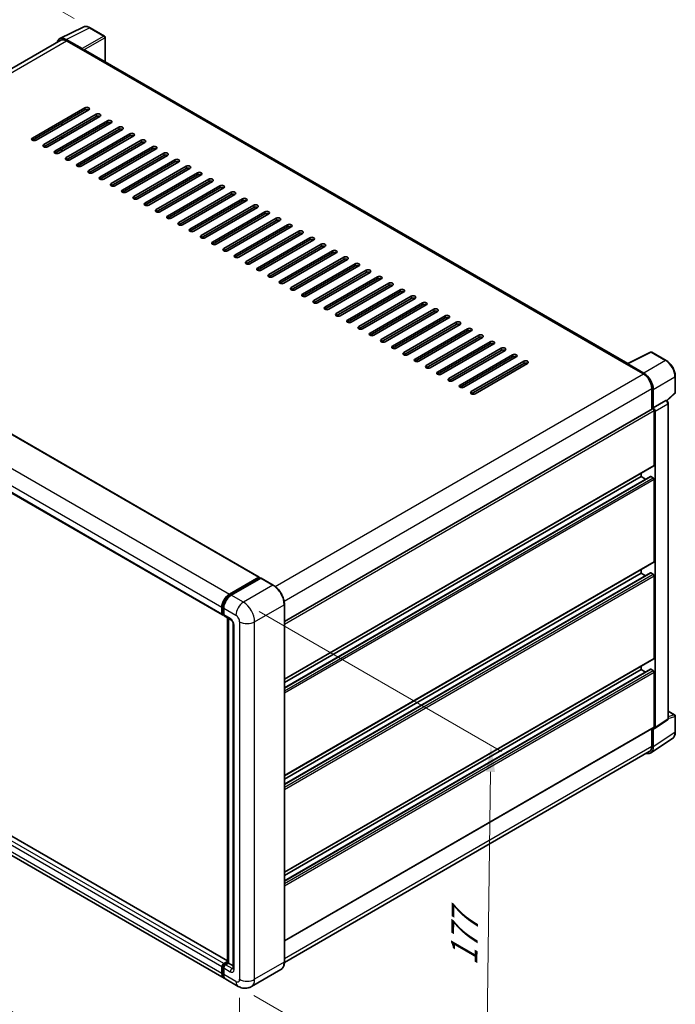
# Model space of a CAD drawing. Units: millimetres. Extents: x 0 to 9454, y 0 to 1124.
# Drawn here: x 551 to 737, y 174 to 452 of the extents above; entities that cross this region are included whole.
import ezdxf

# ---------------------------------------------------------------- set-up
doc = ezdxf.new("R2010")
doc.units = ezdxf.units.MM
doc.header["$LTSCALE"] = 3
doc.layers.get('Defpoints').update_dxf_attribs({"lineweight": 25})
for name, color, linetype, lineweight in [('Dimension (ISO)', 7, 'Continuous', 18), ('Visible (ISO)', 7, 'Continuous', 35), ('Visible Narrow (ISO)', 7, 'Continuous', 25)]:
    doc.layers.add(name, color=color, linetype=linetype, lineweight=lineweight)
doc.styles.add('Note Text (TK)', font='txt')
doc.dimstyles.new('Default - Method 1b (TK)', dxfattribs={"dimscale": 3, "dimtxt": 2.5, "dimasz": 2.5, "dimexe": 1, "dimexo": 1.5, "dimgap": 1, "dimtad": 1, "dimtoh": 1, "dimrnd": 1e-08, "dimdsep": 46, "dimtxsty": 'Note Text (TK)', "dimcen": 0.09, "dimdle": 5, "dimclrd": 100, "dimclre": 100, "dimclrt": 7, "dimadec": 1, "dimazin": 1, "dimtfac": 1, "dimtmove": 0, "dimatfit": 3, "dimfxl": 1, "dimtolj": 1, "dimlwd": -1, "dimlwe": -1, "dimarcsym": 0})

# ---------------------------------------------------------------- blocks, each defined once
blk = doc.blocks.new('*D20')
at = {"layer": 'Defpoints', "color": 0}
for p in [(571.1, 450.1), (408.68, 401.63), (448.98, 378.36)]:
    blk.add_point(p, dxfattribs=at)
at = {"layer": 'Dimension (ISO)', "color": 100}
for p, q in [((566.62, 452.69), (527.59, 475.22)), ((524.11, 469.69), (415.14, 405.44)), ((444.5, 380.95), (405.69, 403.35))]:
    blk.add_line(p, q, dxfattribs=at)
for points in [[(523.48, 470.77), (524.75, 468.61), (530.57, 473.5)], [(414.5, 406.52), (415.77, 404.36), (408.68, 401.63)]]:
    blk.add_solid(points, dxfattribs=at)
at = {"layer": 'Dimension (ISO)', "color": 7, "insert": (459.58, 439.48), "char_height": 7.5, "attachment_point": 4, "rotation": 30.5227, "style": 'Note Text (TK)'}
blk.add_mtext('\\A1;{\\Q-29.477;\\W0.821;\\H0.816x; \\fＭＳ Ｐゴシック|b0|i0;\\H7.5000;230}', dxfattribs=at)
blk = doc.blocks.new('*D21')
at = {"layer": 'Defpoints', "color": 0}
for p in [(447.04, 277.93), (613.38, 181.18), (613.38, 134.64)]:
    blk.add_point(p, dxfattribs=at)
at = {"layer": 'Dimension (ISO)', "color": 100}
for p, q in [((447.04, 272.73), (447.04, 227.92)), ((453.52, 227.62), (606.9, 138.41)), ((613.38, 175.97), (613.38, 131.17))]:
    blk.add_line(p, q, dxfattribs=at)
for points in [[(454.15, 228.7), (452.9, 226.54), (447.04, 231.39)], [(607.53, 139.49), (606.27, 137.33), (613.38, 134.64)]]:
    blk.add_solid(points, dxfattribs=at)
at = {"layer": 'Dimension (ISO)', "color": 7, "insert": (527.01, 192.68), "char_height": 7.5, "attachment_point": 4, "rotation": 329.815, "style": 'Note Text (TK)'}
blk.add_mtext('\\A1;{\\Q-30.185;\\W0.815;\\H0.816x; \\fＭＳ Ｐゴシック|b0|i0;\\H7.5000;320}', dxfattribs=at)
blk = doc.blocks.new('*D22')
at = {"layer": 'Defpoints', "color": 0}
for p in [(614.44, 287.73), (684.45, 247.31), (612.94, 179.19)]:
    blk.add_point(p, dxfattribs=at)
at = {"layer": 'Dimension (ISO)', "color": 100}
for p, q in [((618.91, 285.15), (687.42, 245.6)), ((683.05, 146.27), (684.34, 239.81)), ((617.41, 176.61), (685.92, 137.06))]:
    blk.add_line(p, q, dxfattribs=at)
for points in [[(683.09, 239.83), (685.59, 239.8), (684.45, 247.31)], [(681.8, 146.29), (684.3, 146.26), (682.95, 138.78)]]:
    blk.add_solid(points, dxfattribs=at)
at = {"layer": 'Dimension (ISO)', "color": 7, "insert": (676.82, 183.51), "char_height": 7.5, "attachment_point": 4, "rotation": 89.2082, "style": 'Note Text (TK)'}
blk.add_mtext('\\A1;{\\Q29.208;\\W0.823;\\H0.816x; \\fＭＳ Ｐゴシック|b0|i0;\\H7.5000;177}', dxfattribs=at)

msp = doc.modelspace()

# ---------------------------------------------------------------- linework, layer by layer
at = {"layer": 'Visible (ISO)'}
for p, q in [((562.5188, 447.0165), (569.1185, 450.3126)), ((575.1648, 447.7557), (571.1004, 450.1023)), ((562.7731, 446.5783), (459.4481, 386.9236)), ((568.8359, 444.1912), (564.3264, 446.7948)), ((564.4606, 446.4111), (569.2335, 443.6554)), ((575.3523, 440.5032), (575.3523, 447.4309)), ((569.1009, 443.732), (569.1009, 443.7322)), ((723.1262, 355.1859), (569.796, 443.7112)), ((554.782, 418.9309), (569.6313, 427.5041)), ((569.6313, 426.8918), (554.782, 418.3185)), ((570.6919, 426.8918), (555.8427, 418.3185)), ((557.964, 417.0938), (572.8133, 425.667)), ((572.8133, 425.0546), (557.964, 416.4814)), ((573.8739, 425.0546), (559.0247, 416.4814)), ((561.146, 415.2567), (575.9952, 423.8299)), ((575.9952, 423.2175), (561.146, 414.6443)), ((577.0559, 423.2175), (562.2067, 414.6443)), ((563.1347, 422.5286), (563.1347, 423.141)), ((564.328, 413.4196), (579.1772, 421.9928)), ((579.1772, 421.3804), (564.328, 412.8072)), ((580.2379, 421.3804), (565.3886, 412.8072)), ((563.1347, 418.8544), (563.1347, 419.4667)), ((567.51, 411.5824), (582.3592, 420.1557)), ((582.3592, 419.5433), (567.51, 410.9701)), ((583.4199, 419.5433), (568.5706, 410.9701)), ((570.6919, 409.7453), (585.5412, 418.3185)), ((585.5412, 417.7062), (570.6919, 409.133)), ((586.6018, 417.7062), (571.7526, 409.133)), ((563.1347, 415.1801), (563.1347, 415.7925)), ((573.8739, 407.9082), (588.7232, 416.4814)), ((588.7232, 415.869), (573.8739, 407.2958)), ((589.7838, 415.869), (574.9346, 407.2958)), ((577.0559, 406.0711), (591.9051, 414.6443)), ((591.9051, 414.0319), (577.0559, 405.4587)), ((592.9658, 414.0319), (578.1166, 405.4587)), ((580.2379, 404.234), (595.0871, 412.8072)), ((595.0871, 412.1948), (580.2379, 403.6216)), ((596.1478, 412.1948), (581.2985, 403.6216)), ((583.4199, 402.3969), (598.2691, 410.9701)), ((598.2691, 410.3577), (583.4199, 401.7845)), ((599.3298, 410.3577), (584.4805, 401.7845)), ((586.6018, 400.5597), (601.4511, 409.133)), ((601.4511, 408.5206), (586.6018, 399.9474)), ((602.5117, 408.5206), (587.6625, 399.9474)), ((589.7838, 398.7226), (604.6331, 407.2958)), ((604.6331, 406.6835), (589.7838, 398.1102)), ((605.6937, 406.6835), (590.8445, 398.1102)), ((592.9658, 396.8855), (607.815, 405.4587)), ((607.815, 404.8463), (592.9658, 396.2731)), ((608.8757, 404.8463), (594.0265, 396.2731)), ((596.1478, 395.0484), (610.997, 403.6216)), ((610.997, 403.0092), (596.1478, 394.436)), ((612.0577, 403.0092), (597.2084, 394.436)), ((599.3298, 393.2113), (614.179, 401.7845)), ((614.179, 401.1721), (599.3298, 392.5989)), ((615.2397, 401.1721), (600.3904, 392.5989)), ((602.5117, 391.3742), (617.361, 399.9474)), ((617.361, 399.335), (602.5117, 390.7618)), ((618.4216, 399.335), (603.5724, 390.7618)), ((605.6937, 389.537), (620.543, 398.1102)), ((620.543, 397.4979), (605.6937, 388.9247)), ((621.6036, 397.4979), (606.7544, 388.9247)), ((608.8757, 387.6999), (623.7249, 396.2731)), ((623.7249, 395.6608), (608.8757, 387.0875)), ((624.7856, 395.6608), (609.9364, 387.0875)), ((612.0577, 385.8628), (626.9069, 394.436)), ((626.9069, 393.8236), (612.0577, 385.2504)), ((627.9676, 393.8236), (613.1183, 385.2504)), ((615.2397, 384.0257), (630.0889, 392.5989)), ((630.0889, 391.9865), (615.2397, 383.4133)), ((631.1496, 391.9865), (616.3003, 383.4133)), ((618.4216, 382.1886), (633.2709, 390.7618)), ((633.2709, 390.1494), (618.4216, 381.5762)), ((634.3315, 390.1494), (619.4823, 381.5762)), ((621.6036, 380.3514), (636.4529, 388.9247)), ((636.4529, 388.3123), (621.6036, 379.7391)), ((637.5135, 388.3123), (622.6643, 379.7391)), ((624.7856, 378.5143), (639.6348, 387.0875)), ((463.5187, 384.5573), (618.9054, 294.8448)), ((639.6348, 386.4752), (624.7856, 377.902)), ((640.6955, 386.4752), (625.8463, 377.902)), ((627.9676, 376.6772), (642.8168, 385.2504)), ((642.8168, 384.6381), (627.9676, 376.0648)), ((643.8775, 384.6381), (629.0282, 376.0648)), ((631.1496, 374.8401), (645.9988, 383.4133)), ((645.9988, 382.8009), (631.1496, 374.2277)), ((647.0595, 382.8009), (632.2102, 374.2277)), ((634.3315, 373.003), (649.1808, 381.5762)), ((649.1808, 380.9638), (634.3315, 372.3906)), ((650.2415, 380.9638), (635.3922, 372.3906)), ((637.5135, 371.1659), (652.3628, 379.7391)), ((652.3628, 379.1267), (637.5135, 370.5535)), ((653.4234, 379.1267), (638.5742, 370.5535)), ((640.6955, 369.3287), (655.5448, 377.902)), ((655.5448, 377.2896), (640.6955, 368.7164)), ((656.6054, 377.2896), (641.7562, 368.7164)), ((643.8775, 367.4916), (658.7267, 376.0648)), ((453.114, 373.8844), (608.5007, 284.1718)), ((658.7267, 375.4525), (643.8775, 366.8793)), ((659.7874, 375.4525), (644.9382, 366.8793)), ((647.0595, 365.6545), (661.9087, 374.2277)), ((661.9087, 373.6154), (647.0595, 365.0421)), ((662.9694, 373.6154), (648.1201, 365.0421)), ((650.2415, 363.8174), (665.0907, 372.3906)), ((665.0907, 371.7782), (650.2415, 363.205)), ((666.1514, 371.7782), (651.3021, 363.205)), ((653.4234, 361.9803), (668.2727, 370.5535)), ((668.2727, 369.9411), (653.4234, 361.3679)), ((669.3333, 369.9411), (654.4841, 361.3679)), ((656.6054, 360.1432), (671.4547, 368.7164)), ((671.4547, 368.104), (656.6054, 359.5308)), ((672.5153, 368.104), (657.6661, 359.5308)), ((659.7874, 358.306), (674.6366, 366.8793)), ((674.6366, 366.2669), (659.7874, 357.6937)), ((675.6973, 366.2669), (660.8481, 357.6937)), ((662.9694, 356.4689), (677.8186, 365.0421)), ((677.8186, 364.4298), (662.9694, 355.8566)), ((678.8793, 364.4298), (664.03, 355.8566)), ((666.1514, 354.6318), (681.0006, 363.205)), ((681.0006, 362.5926), (666.1514, 354.0194)), ((682.0613, 362.5926), (667.212, 354.0194)), ((669.3333, 352.7947), (684.1826, 361.3679)), ((684.1826, 360.7555), (669.3333, 352.1823)), ((685.2432, 360.7555), (670.394, 352.1823)), ((672.5153, 350.9576), (687.3646, 359.5308)), ((687.3646, 358.9184), (672.5153, 350.3452)), ((688.4252, 358.9184), (673.576, 350.3452)), ((675.6973, 349.1205), (690.5465, 357.6937)), ((690.5465, 357.0813), (675.6973, 348.5081)), ((691.6072, 357.0813), (676.758, 348.5081)), ((722.9809, 355.1133), (729.5806, 358.4094)), ((734.0002, 356.0521), (729.9357, 358.3987)), ((678.8793, 347.2833), (693.7285, 355.8566)), ((693.7285, 355.2442), (678.8793, 346.671)), ((694.7892, 355.2442), (679.9399, 346.671)), ((722.7641, 355.0145), (727.5371, 352.2589)), ((722.8967, 354.9382), (722.8967, 354.938)), ((727.6713, 352.4876), (723.1617, 355.0912)), ((736.5727, 347.056), (736.5727, 351.5963)), ((729.9235, 348.1253), (729.9235, 342.2815)), ((730.3213, 342.6905), (730.3213, 347.8976)), ((734.2033, 344.6988), (736.4524, 346.7808)), ((626.0338, 282.3008), (730.1338, 342.4029)), ((730.3213, 342.6905), (733.9129, 344.7642)), ((730.3216, 342.6904), (730.3213, 342.6905)), ((734.0915, 344.7774), (734.0849, 344.7812)), ((734.544, 254.8866), (734.544, 343.9936)), ((730.5865, 326.4627), (730.5865, 341.9251)), ((730.8516, 252.3652), (730.8516, 341.7724)), ((626.0338, 265.9723), (730.5088, 326.291)), ((626.0338, 263.542), (729.5724, 323.3201)), ((626.0338, 265.0275), (726.8741, 323.2477)), ((726.8741, 323.2477), (726.8741, 324.1925)), ((728.1606, 322.505), (726.8741, 323.2477)), ((730.3213, 322.9415), (729.6849, 323.309)), ((730.5865, 299.2121), (730.5865, 322.4823)), ((626.0338, 238.7217), (730.5088, 299.0404)), ((626.0338, 236.2915), (729.5724, 296.0695)), ((626.0338, 237.7769), (726.8741, 295.9971)), ((726.8741, 295.9971), (726.8741, 296.942)), ((728.1606, 295.2544), (726.8741, 295.9971)), ((730.3213, 295.691), (729.6849, 296.0584)), ((730.5865, 271.9615), (730.5865, 295.2317)), ((610.4667, 290.0265), (618.7929, 294.8336)), ((610.5055, 289.7755), (618.9908, 294.6745)), ((619.3497, 294.5428), (610.997, 289.7203)), ((618.952, 294.7418), (618.952, 294.6521)), ((619.0846, 294.6652), (619.3232, 294.5275)), ((622.8906, 292.5618), (619.4435, 294.552)), ((626.0338, 186.0763), (626.0338, 287.1177)), ((608.3454, 284.5152), (608.3454, 286.3523)), ((608.5821, 284.607), (608.5821, 286.4441)), ((608.7458, 284.2901), (608.8757, 284.2151)), ((608.8757, 286.0461), (608.8757, 284.209)), ((609.031, 283.8656), (610.8872, 282.794)), ((609.908, 185.9396), (609.908, 283.3593)), ((610.2015, 283.1899), (610.2015, 185.7701)), ((611.5729, 281.6064), (611.5729, 184.2392)), ((609.908, 186.3831), (454.7152, 275.9837)), ((608.9667, 181.488), (453.58, 271.2006)), ((626.0338, 211.4712), (730.5088, 271.7899)), ((626.0338, 209.0409), (729.5724, 268.819)), ((626.0338, 210.5263), (726.8741, 268.7466)), ((726.8741, 268.7466), (726.8741, 269.6914)), ((728.1606, 268.0038), (726.8741, 268.7466)), ((730.3213, 268.4404), (729.6849, 268.8078)), ((730.5865, 252.5187), (730.5865, 267.9811)), ((734.544, 256.9932), (736.3852, 255.9302)), ((730.7093, 252.03), (734.3046, 254.4062)), ((736.5727, 251.0651), (736.5727, 255.6054)), ((626.0338, 192.0284), (730.5088, 252.347)), ((729.9235, 252.0091), (729.9235, 247.0839)), ((730.3213, 246.8524), (730.3213, 252.0594)), ((730.3213, 252.0594), (730.3216, 252.0592)), ((729.6095, 245.1761), (735.7639, 249.2436)), ((729.2246, 245.5389), (626.0322, 185.9607)), ((608.3454, 182.8613), (608.3454, 184.6985)), ((608.5821, 182.9532), (608.5821, 184.7903)), ((608.8757, 185.617), (609.908, 186.213)), ((608.8757, 184.3923), (608.8757, 182.5552)), ((608.9145, 185.366), (609.908, 185.9396)), ((610.2015, 185.7701), (609.406, 185.3108)), ((609.9629, 185.9079), (609.908, 185.9396)), ((609.9629, 185.9079), (610.2015, 185.7701)), ((610.2015, 185.7701), (611.5729, 184.9784)), ((625.0469, 183.9397), (616.6942, 179.1173)), ((612.9442, 179.1916), (609.497, 181.1818))]:
    msp.add_line(p, q, dxfattribs=at)
for centre, start, end in [((574.9773, 447.4309), 0, 60), ((729.7482, 358.0739), 60, 116.538708), ((736.1977, 347.056), 312.789481, 0), ((736.1977, 255.6054), 0, 60)]:
    msp.add_arc(centre, 0.375, start, end, dxfattribs=at)
for centre, major_axis, ratio, start_param, end_param in [((564.3296, 443.7292), (-1.8773, 3.2516), 0.5766475, 5.49839613, 6.80992005), ((564.4606, 443.6554), (-1.6875, 2.9228), 0.57735027, 5.49778714, 6.28318531), ((568.8356, 443.885), (0.1875, -0.3248), 0.5780539, 0.78600715, 2.3555855), ((569.2335, 442.7369), (0.5625, 0.9743), 0.57735027, 0, 0.78539816), ((570.1616, 427.1979), (0.75, 0), 0.57735027, 5.49778716, 8.63937979), ((570.1616, 426.5856), (-0.75, 0), 0.57735027, 3.92699082, 5.49778713), ((573.3436, 425.3608), (0.75, 0), 0.57735027, 5.49778716, 8.63937979), ((573.3436, 424.7484), (-0.75, 0), 0.57735027, 3.92699082, 5.49778713), ((576.5256, 423.5237), (0.75, 0), 0.57735027, 5.49778716, 8.63937979), ((576.5256, 422.9113), (-0.75, 0), 0.57735027, 3.92699082, 5.49778713), ((579.7076, 421.6866), (0.75, 0), 0.57735027, 5.49778716, 8.63937979), ((579.7076, 421.0742), (-0.75, 0), 0.57735027, 3.92699082, 5.49778713), ((582.8895, 419.8495), (0.75, 0), 0.57735027, 5.49778716, 8.63937979), ((555.3124, 418.6247), (-0.75, 0), 0.57735027, 5.49778716, 8.63937978), ((582.8895, 419.2371), (-0.75, 0), 0.57735027, 3.92699082, 5.49778713), ((586.0715, 418.0124), (0.75, 0), 0.57735027, 5.49778716, 8.63937979), ((586.0715, 417.4), (-0.75, 0), 0.57735027, 3.92699082, 5.49778713), ((558.4943, 416.7876), (-0.75, 0), 0.57735027, 5.49778716, 8.63937978), ((561.6763, 414.9505), (-0.75, 0), 0.57735027, 5.49778716, 8.63937978), ((589.2535, 416.1752), (0.75, 0), 0.57735027, 5.49778716, 8.63937979), ((589.2535, 415.5629), (-0.75, 0), 0.57735027, 3.92699082, 5.49778713), ((592.4355, 414.3381), (0.75, 0), 0.57735027, 5.49778716, 8.63937979), ((564.8583, 413.1134), (-0.75, 0), 0.57735027, 5.49778716, 8.63937978), ((592.4355, 413.7257), (-0.75, 0), 0.57735027, 3.92699082, 5.49778713), ((595.6175, 412.501), (0.75, 0), 0.57735027, 5.49778716, 8.63937979), ((595.6175, 411.8886), (-0.75, 0), 0.57735027, 3.92699082, 5.49778713), ((568.0403, 411.2763), (-0.75, 0), 0.57735027, 5.49778716, 8.63937978), ((571.2223, 409.4391), (-0.75, 0), 0.57735027, 5.49778716, 8.63937978), ((598.7994, 410.6639), (0.75, 0), 0.57735027, 5.49778716, 8.63937979), ((598.7994, 410.0515), (-0.75, 0), 0.57735027, 3.92699082, 5.49778713), ((601.9814, 408.8268), (0.75, 0), 0.57735027, 5.49778716, 8.63937979), ((574.4042, 407.602), (-0.75, 0), 0.57735027, 5.49778716, 8.63937978), ((601.9814, 408.2144), (-0.75, 0), 0.57735027, 3.92699082, 5.49778713), ((605.1634, 406.9896), (0.75, 0), 0.57735027, 5.49778716, 8.63937979), ((605.1634, 406.3773), (-0.75, 0), 0.57735027, 3.92699082, 5.49778713), ((577.5862, 405.7649), (-0.75, 0), 0.57735027, 5.49778716, 8.63937978), ((580.7682, 403.9278), (-0.75, 0), 0.57735027, 5.49778716, 8.63937978), ((608.3454, 405.1525), (0.75, 0), 0.57735027, 5.49778716, 8.63937979), ((608.3454, 404.5402), (-0.75, 0), 0.57735027, 3.92699082, 5.49778713), ((611.5274, 403.3154), (0.75, 0), 0.57735027, 5.49778716, 8.63937979), ((583.9502, 402.0907), (-0.75, 0), 0.57735027, 5.49778716, 8.63937978), ((611.5274, 402.703), (-0.75, 0), 0.57735027, 3.92699082, 5.49778713), ((614.7093, 401.4783), (0.75, 0), 0.57735027, 5.49778716, 8.63937979), ((614.7093, 400.8659), (-0.75, 0), 0.57735027, 3.92699082, 5.49778713), ((587.1322, 400.2536), (-0.75, 0), 0.57735027, 5.49778716, 8.63937978), ((590.3142, 398.4164), (-0.75, 0), 0.57735027, 5.49778716, 8.63937978), ((617.8913, 399.6412), (0.75, 0), 0.57735027, 5.49778716, 8.63937979), ((617.8913, 399.0288), (-0.75, 0), 0.57735027, 3.92699082, 5.49778713), ((621.0733, 397.8041), (0.75, 0), 0.57735027, 5.49778716, 8.63937979), ((593.4961, 396.5793), (-0.75, 0), 0.57735027, 5.49778716, 8.63937978), ((621.0733, 397.1917), (-0.75, 0), 0.57735027, 3.92699082, 5.49778713), ((624.2553, 395.9669), (0.75, 0), 0.57735027, 5.49778716, 8.63937979), ((624.2553, 395.3546), (-0.75, 0), 0.57735027, 3.92699082, 5.49778713), ((596.6781, 394.7422), (-0.75, 0), 0.57735027, 5.49778716, 8.63937978), ((599.8601, 392.9051), (-0.75, 0), 0.57735027, 5.49778716, 8.63937978), ((627.4373, 394.1298), (0.75, 0), 0.57735027, 5.49778716, 8.63937979), ((627.4373, 393.5175), (-0.75, 0), 0.57735027, 3.92699082, 5.49778713), ((630.6192, 392.2927), (0.75, 0), 0.57735027, 5.49778716, 8.63937979), ((603.0421, 391.068), (-0.75, 0), 0.57735027, 5.49778716, 8.63937978), ((630.6192, 391.6803), (-0.75, 0), 0.57735027, 3.92699082, 5.49778713), ((633.8012, 390.4556), (0.75, 0), 0.57735027, 5.49778716, 8.63937979), ((633.8012, 389.8432), (-0.75, 0), 0.57735027, 3.92699082, 5.49778713), ((606.2241, 389.2308), (-0.75, 0), 0.57735027, 5.49778716, 8.63937978), ((609.406, 387.3937), (-0.75, 0), 0.57735027, 5.49778716, 8.63937978), ((636.9832, 388.6185), (0.75, 0), 0.57735027, 5.49778716, 8.63937979), ((636.9832, 388.0061), (-0.75, 0), 0.57735027, 3.92699082, 5.49778713), ((640.1652, 386.7814), (0.75, 0), 0.57735027, 5.49778716, 8.63937979), ((612.588, 385.5566), (-0.75, 0), 0.57735027, 5.49778716, 8.63937978), ((615.77, 383.7195), (-0.75, 0), 0.57735027, 5.49778716, 8.63937978), ((640.1652, 386.169), (-0.75, 0), 0.57735027, 3.92699082, 5.49778713), ((643.3472, 384.9442), (0.75, 0), 0.57735027, 5.49778716, 8.63937979), ((643.3472, 384.3319), (-0.75, 0), 0.57735027, 3.92699082, 5.49778713), ((618.952, 381.8824), (-0.75, 0), 0.57735027, 5.49778716, 8.63937978), ((646.5291, 383.1071), (0.75, 0), 0.57735027, 5.49778716, 8.63937979), ((646.5291, 382.4948), (-0.75, 0), 0.57735027, 3.92699082, 5.49778713), ((649.7111, 381.27), (0.75, 0), 0.57735027, 5.49778716, 8.63937979), ((622.134, 380.0453), (-0.75, 0), 0.57735027, 5.49778716, 8.63937978), ((625.3159, 378.2081), (-0.75, 0), 0.57735027, 5.49778716, 8.63937978), ((649.7111, 380.6576), (-0.75, 0), 0.57735027, 3.92699082, 5.49778713), ((652.8931, 379.4329), (0.75, 0), 0.57735027, 5.49778716, 8.63937979), ((652.8931, 378.8205), (-0.75, 0), 0.57735027, 3.92699082, 5.49778713), ((628.4979, 376.371), (-0.75, 0), 0.57735027, 5.49778716, 8.63937978), ((656.0751, 377.5958), (0.75, 0), 0.57735027, 5.49778716, 8.63937979), ((656.0751, 376.9834), (-0.75, 0), 0.57735027, 3.92699082, 5.49778713), ((659.2571, 375.7587), (0.75, 0), 0.57735027, 5.49778716, 8.63937979), ((631.6799, 374.5339), (-0.75, 0), 0.57735027, 5.49778716, 8.63937978), ((634.8619, 372.6968), (-0.75, 0), 0.57735027, 5.49778716, 8.63937978), ((659.2571, 375.1463), (-0.75, 0), 0.57735027, 3.92699082, 5.49778713), ((662.439, 373.9215), (0.75, 0), 0.57735027, 5.49778716, 8.63937979), ((662.439, 373.3092), (-0.75, 0), 0.57735027, 3.92699082, 5.49778713), ((638.0439, 370.8597), (-0.75, 0), 0.57735027, 5.49778716, 8.63937978), ((665.621, 372.0844), (0.75, 0), 0.57735027, 5.49778716, 8.63937979), ((665.621, 371.472), (-0.75, 0), 0.57735027, 3.92699082, 5.49778713), ((668.803, 370.2473), (0.75, 0), 0.57735027, 5.49778716, 8.63937979), ((668.803, 369.6349), (-0.75, 0), 0.57735027, 3.92699082, 5.49778713), ((641.2258, 369.0226), (-0.75, 0), 0.57735027, 5.49778716, 8.63937978), ((644.4078, 367.1854), (-0.75, 0), 0.57735027, 5.49778716, 8.63937978), ((671.985, 368.4102), (0.75, 0), 0.57735027, 5.49778716, 8.63937979), ((671.985, 367.7978), (-0.75, 0), 0.57735027, 3.92699082, 5.49778713), ((647.5898, 365.3483), (-0.75, 0), 0.57735027, 5.49778716, 8.63937978), ((675.167, 366.5731), (0.75, 0), 0.57735027, 5.49778716, 8.63937979), ((675.167, 365.9607), (-0.75, 0), 0.57735027, 3.92699082, 5.49778713), ((678.3489, 364.736), (0.75, 0), 0.57735027, 5.49778716, 8.63937979), ((678.3489, 364.1236), (-0.75, 0), 0.57735027, 3.92699082, 5.49778713), ((650.7718, 363.5112), (-0.75, 0), 0.57735027, 5.49778716, 8.63937978), ((653.9538, 361.6741), (-0.75, 0), 0.57735027, 5.49778716, 8.63937978), ((681.5309, 362.8988), (0.75, 0), 0.57735027, 5.49778716, 8.63937979), ((681.5309, 362.2865), (-0.75, 0), 0.57735027, 3.92699082, 5.49778713), ((657.1357, 359.837), (-0.75, 0), 0.57735027, 5.49778716, 8.63937978), ((684.7129, 361.0617), (0.75, 0), 0.57735027, 5.49778716, 8.63937979), ((684.7129, 360.4493), (-0.75, 0), 0.57735027, 3.92699082, 5.49778713), ((687.8949, 359.2246), (0.75, 0), 0.57735027, 5.49778716, 8.63937979), ((687.8949, 358.6122), (-0.75, 0), 0.57735027, 3.92699082, 5.49778713), ((660.3177, 357.9999), (-0.75, 0), 0.57735027, 5.49778716, 8.63937978), ((663.4997, 356.1627), (-0.75, 0), 0.57735027, 5.49778716, 8.63937978), ((691.0769, 357.3875), (0.75, 0), 0.57735027, 5.49778716, 8.63937979), ((691.0769, 356.7751), (-0.75, 0), 0.57735027, 3.92699082, 5.49778713), ((666.6817, 354.3256), (-0.75, 0), 0.57735027, 5.49778716, 8.63937978), ((694.2588, 355.5504), (0.75, 0), 0.57735027, 5.49778716, 8.63937979), ((694.2588, 354.938), (-0.75, 0), 0.57735027, 3.92699082, 5.49778713), ((722.7641, 354.096), (0.5625, 0.9743), 0.57735027, 0.53865784, 0.78539816), ((723.162, 354.7846), (-0.1877, 0.3252), 0.5766475, 5.49839613, 7.06797448), ((669.8637, 352.4885), (-0.75, 0), 0.57735027, 5.49778716, 8.63937978), ((673.0456, 350.6514), (-0.75, 0), 0.57735027, 5.49778716, 8.63937978), ((727.5371, 349.5032), (1.6875, -2.9228), 0.57735027, 0.78539816, 2.35619449), ((727.668, 349.4257), (1.875, -3.2476), 0.5780539, 0.78600715, 2.3555855), ((676.2276, 348.8143), (-0.75, 0), 0.57735027, 5.49778716, 8.63937978), ((679.4096, 346.9771), (-0.75, 0), 0.57735027, 5.49778716, 8.63937978), ((730.3213, 342.0782), (-0.1875, 0.3248), 0.57735027, 3.92699082, 6.28318531), ((730.321, 342.078), (0.375, -0.6495), 0.5780539, 0.78600715, 2.3555855), ((733.904, 344.4526), (-0.178, -0.3302), 0.55686057, 3.12531633, 3.87580791), ((730.3213, 326.6158), (0.1875, -0.3248), 0.57735027, 0, 0.78539816), ((729.6849, 323.1252), (-0.1125, 0.1949), 0.57735027, 5.49778714, 6.28318531), ((730.3213, 322.6353), (-0.1875, 0.3248), 0.57735027, 3.92699082, 5.49778714), ((730.3213, 299.3652), (0.1875, -0.3248), 0.57735027, 0, 0.78539816), ((729.6849, 295.8747), (-0.1125, 0.1949), 0.57735027, 5.49778714, 6.28318531), ((730.3213, 295.3848), (-0.1875, 0.3248), 0.57735027, 3.92699082, 5.49778714), ((618.7929, 294.6499), (0.1125, 0.1949), 0.57735027, 5.49778714, 7.06858347), ((619.0846, 294.5121), (-0.0938, 0.1624), 0.57735027, 5.49778714, 6.28318531), ((619.3497, 294.3897), (0.0938, 0.1624), 0.57735027, 0, 0.78539816), ((610.4667, 287.577), (1.5, 2.5981), 0.57735027, 0.78539816, 2.35619449), ((610.997, 287.2708), (-1.5, -2.5981), 0.57735027, 3.92699082, 5.49778714), ((608.8757, 284.8213), (-0.375, -0.6495), 0.57735027, 5.49778714, 7.06858347), ((609.406, 284.5152), (-0.375, -0.6495), 0.57735027, 5.49778714, 6.28318531), ((730.3213, 272.1146), (0.1875, -0.3248), 0.57735027, 0, 0.78539816), ((729.6849, 268.6241), (-0.1125, 0.1949), 0.57735027, 5.49778714, 6.28318531), ((730.3213, 268.1342), (-0.1875, 0.3248), 0.57735027, 3.92699082, 5.49778714), ((730.321, 252.6724), (0.3755, -0.6503), 0.5766475, 5.49839613, 7.06797448), ((730.3213, 252.6718), (0.1875, -0.3248), 0.57735027, 0, 0.78539816), ((727.668, 248.388), (1.8773, -3.2516), 0.5766475, 5.75645056, 7.06797448), ((727.5371, 248.4617), (1.6875, -2.9228), 0.57735027, 0, 0.78539816), ((608.8757, 185.0046), (0.375, 0.6495), 0.57735027, 0.78539816, 2.35619449), ((609.406, 184.6985), (-0.375, -0.6495), 0.57735027, 3.92699082, 5.49778714), ((610.4667, 184.0861), (-1.5, -2.5981), 0.57735027, 5.49778714, 6.46089591), ((610.997, 183.7799), (-1.5, -2.5981), 0.57735027, 5.49778714, 6.28318531)]:
    msp.add_ellipse(centre, major_axis=major_axis, ratio=ratio, start_param=start_param, end_param=end_param, dxfattribs=at)
for points, knots in [([(571.1004, 450.1023), (570.9669, 450.1793), (570.8319, 450.2458), (570.5605, 450.3551), (570.4241, 450.398), (570.1519, 450.4579), (570.016, 450.4749), (569.7477, 450.4801), (569.6152, 450.4682), (569.3588, 450.4135), (569.2348, 450.3706), (569.1185, 450.3126)], [-0.784789176, -0.784789176, -0.784789176, -0.784789176, -0.634804167, -0.634804167, -0.484819157, -0.484819157, -0.334834148, -0.334834148, -0.184849139, -0.184849139, -0.03486413, -0.03486413, -0.03486413, -0.03486413]), ([(736.5727, 351.5963), (736.5727, 351.7576), (736.5617, 351.9231), (736.519, 352.2598), (736.4872, 352.4309), (736.4038, 352.7754), (736.3523, 352.9487), (736.2309, 353.2939), (736.161, 353.4659), (736.0046, 353.8048), (735.918, 353.9719), (735.7301, 354.2973), (735.6288, 354.4558), (735.4134, 354.7608), (735.2994, 354.9073), (735.0611, 355.185), (734.9368, 355.3163), (734.6802, 355.5607), (734.5479, 355.6738), (734.2777, 355.8792), (734.1398, 355.9714), (734.0002, 356.0521)], [-0.78478918, -0.78478918, -0.78478918, -0.78478918, -0.62783134, -0.62783134, -0.47087351, -0.47087351, -0.31391567, -0.31391567, -0.15695784, -0.15695784, 0, 0, 0.15695784, 0.15695784, 0.31391567, 0.31391567, 0.47087351, 0.47087351, 0.62783134, 0.62783134, 0.78478918, 0.78478918, 0.78478918, 0.78478918]), ([(734.544, 343.9936), (734.544, 344.0597), (734.5352, 344.1229), (734.5057, 344.2449), (734.4848, 344.3036), (734.4329, 344.4161), (734.4018, 344.4699), (734.3303, 344.5712), (734.2899, 344.6186), (734.1991, 344.7052), (734.1487, 344.7444), (734.0915, 344.7774)], [-0.78478918, -0.78478918, -0.78478918, -0.78478918, -0.47087351, -0.47087351, -0.15695784, -0.15695784, 0.15695784, 0.15695784, 0.47087351, 0.47087351, 0.78478918, 0.78478918, 0.78478918, 0.78478918]), ([(626.0338, 287.1177), (626.0338, 287.5035), (625.981, 287.9157), (625.7775, 288.7565), (625.6267, 289.1851), (625.2416, 290.0194), (625.0074, 290.425), (624.4774, 291.1756), (624.1817, 291.5205), (623.5553, 292.1172), (623.2247, 292.369), (622.8906, 292.5618)], [1.57079633, 1.57079633, 1.57079633, 1.57079633, 1.88495559, 1.88495559, 2.19911486, 2.19911486, 2.51327412, 2.51327412, 2.82743339, 2.82743339, 3.14159265, 3.14159265, 3.14159265, 3.14159265]), ([(608.5821, 286.4441), (608.5821, 286.6824), (608.6147, 286.9354), (608.7393, 287.4502), (608.8314, 287.7118), (609.0663, 288.2207), (609.209, 288.468), (609.5323, 288.9259), (609.7128, 289.1365), (610.0963, 289.5017), (610.2992, 289.6564), (610.5055, 289.7755)], [3.14159265, 3.14159265, 3.14159265, 3.14159265, 3.45575192, 3.45575192, 3.76991118, 3.76991118, 4.08407045, 4.08407045, 4.39822972, 4.39822972, 4.71238898, 4.71238898, 4.71238898, 4.71238898]), ([(608.7458, 284.2901), (608.7222, 284.3037), (608.7006, 284.3206), (608.6631, 284.3585), (608.6473, 284.3795), (608.6214, 284.4233), (608.6113, 284.446), (608.5959, 284.4918), (608.5906, 284.5149), (608.5837, 284.561), (608.5821, 284.5841), (608.5821, 284.607)], [2.35619449, 2.35619449, 2.35619449, 2.35619449, 2.513274123, 2.513274123, 2.670353756, 2.670353756, 2.827433388, 2.827433388, 2.984513021, 2.984513021, 3.141592654, 3.141592654, 3.141592654, 3.141592654]), ([(610.8872, 282.794), (610.9215, 282.7742), (610.9618, 282.7466), (611.0507, 282.6738), (611.0996, 282.6273), (611.1996, 282.5166), (611.2505, 282.4515), (611.346, 282.3091), (611.3904, 282.2315), (611.4656, 282.0745), (611.4965, 281.9953), (611.5417, 281.8479), (611.5565, 281.7794), (611.5704, 281.6769), (611.5729, 281.6387), (611.5729, 281.6064)], [3.14159265, 3.14159265, 3.14159265, 3.14159265, 3.34831632, 3.34831632, 3.57177779, 3.57177779, 3.8108324, 3.8108324, 4.05880671, 4.05880671, 4.30647121, 4.30647121, 4.54413512, 4.54413512, 4.71238898, 4.71238898, 4.71238898, 4.71238898]), ([(734.3046, 254.4062), (734.3407, 254.43), (734.3733, 254.4585), (734.429, 254.5203), (734.4522, 254.5536), (734.4896, 254.6213), (734.5038, 254.6557), (734.5254, 254.7236), (734.5326, 254.7571), (734.5419, 254.8229), (734.544, 254.8551), (734.544, 254.8866)], [0.03486413, 0.03486413, 0.03486413, 0.03486413, 0.184849139, 0.184849139, 0.334834148, 0.334834148, 0.484819157, 0.484819157, 0.634804167, 0.634804167, 0.784789176, 0.784789176, 0.784789176, 0.784789176]), ([(735.7639, 249.2436), (735.8723, 249.3153), (735.9714, 249.4012), (736.147, 249.596), (736.2235, 249.7047), (736.3532, 249.9397), (736.4064, 250.0659), (736.4906, 250.3316), (736.5217, 250.4712), (736.5627, 250.7609), (736.5727, 250.911), (736.5727, 251.0651)], [0.03486413, 0.03486413, 0.03486413, 0.03486413, 0.184849139, 0.184849139, 0.334834148, 0.334834148, 0.484819157, 0.484819157, 0.634804167, 0.634804167, 0.784789176, 0.784789176, 0.784789176, 0.784789176]), ([(608.5821, 184.7903), (608.5821, 184.8362), (608.5883, 184.8816), (608.6099, 184.971), (608.6255, 185.0149), (608.6645, 185.0995), (608.688, 185.1401), (608.7417, 185.2162), (608.7719, 185.2517), (608.8385, 185.3151), (608.8748, 185.3431), (608.9145, 185.366)], [3.14159265, 3.14159265, 3.14159265, 3.14159265, 3.45575192, 3.45575192, 3.76991118, 3.76991118, 4.08407045, 4.08407045, 4.39822972, 4.39822972, 4.71238898, 4.71238898, 4.71238898, 4.71238898]), ([(611.5729, 184.2392), (611.5729, 184.2091), (611.5707, 184.1842), (611.5652, 184.1471), (611.5618, 184.135), (611.5592, 184.1272), (611.5587, 184.1261), (611.5587, 184.1261)], [4.71238898, 4.71238898, 4.71238898, 4.71238898, 4.869468613, 4.869468613, 5.026548246, 5.026548246, 5.092877496, 5.092877496, 5.092877496, 5.092877496]), ([(625.0469, 183.9397), (625.1745, 184.0134), (625.292, 184.1046), (625.5025, 184.3176), (625.5955, 184.4394), (625.755, 184.7088), (625.8216, 184.8564), (625.9279, 185.1729), (625.9677, 185.3419), (626.0206, 185.6971), (626.0338, 185.8834), (626.0338, 186.0763)], [0.785398163, 0.785398163, 0.785398163, 0.785398163, 0.942477796, 0.942477796, 1.099557429, 1.099557429, 1.256637061, 1.256637061, 1.413716694, 1.413716694, 1.570796327, 1.570796327, 1.570796327, 1.570796327]), ([(609.0216, 181.7466), (609.0094, 181.7579), (608.9974, 181.7695), (608.918, 181.8499), (608.8585, 181.9279), (608.757, 182.0994), (608.7149, 182.1928), (608.648, 182.3919), (608.6232, 182.4975), (608.5902, 182.7186), (608.5821, 182.8341), (608.5821, 182.9532)], [2.486038708, 2.486038708, 2.486038708, 2.486038708, 2.513274123, 2.513274123, 2.670353756, 2.670353756, 2.827433388, 2.827433388, 2.984513021, 2.984513021, 3.141592654, 3.141592654, 3.141592654, 3.141592654]), ([(616.6942, 179.1173), (616.4193, 178.9586), (616.1227, 178.8387), (615.531, 178.6839), (615.2366, 178.6484), (614.6808, 178.6423), (614.4191, 178.671), (613.9358, 178.7687), (613.7138, 178.8376), (613.3047, 178.9989), (613.1175, 179.0915), (612.9442, 179.1916)], [5.497787144, 5.497787144, 5.497787144, 5.497787144, 5.654866776, 5.654866776, 5.811946409, 5.811946409, 5.969026042, 5.969026042, 6.126105675, 6.126105675, 6.283185307, 6.283185307, 6.283185307, 6.283185307])]:
    msp.add_open_spline(points, degree=3, knots=knots, dxfattribs=at)
at = {"layer": 'Visible Narrow (ISO)'}
for p, q in [((564.3264, 446.7948), (570.9221, 450.0889)), ((570.9221, 450.0889), (574.9866, 447.7423)), ((460.4382, 386.3538), (564.4606, 446.4111)), ((574.9866, 447.7423), (568.8359, 444.1912)), ((569.1009, 443.7322), (575.2516, 447.2833)), ((575.2516, 447.2833), (575.2516, 440.5614)), ((569.2335, 443.6554), (722.7641, 355.0145)), ((569.6313, 427.5041), (569.6313, 426.8918)), ((572.8133, 425.667), (572.8133, 425.0546)), ((575.9952, 423.8299), (575.9952, 423.2175)), ((579.1772, 421.9928), (579.1772, 421.3804)), ((554.782, 418.9309), (554.782, 418.3185)), ((582.3592, 420.1557), (582.3592, 419.5433)), ((585.5412, 418.3185), (585.5412, 417.7062)), ((557.964, 417.0938), (557.964, 416.4814)), ((561.146, 415.2567), (561.146, 414.6443)), ((588.7232, 416.4814), (588.7232, 415.869)), ((591.9051, 414.6443), (591.9051, 414.0319)), ((564.328, 413.4196), (564.328, 412.8072)), ((595.0871, 412.8072), (595.0871, 412.1948)), ((567.51, 411.5824), (567.51, 410.9701)), ((570.6919, 409.7453), (570.6919, 409.133)), ((598.2691, 410.9701), (598.2691, 410.3577)), ((601.4511, 409.133), (601.4511, 408.5206)), ((573.8739, 407.9082), (573.8739, 407.2958)), ((604.6331, 407.2958), (604.6331, 406.6835)), ((577.0559, 406.0711), (577.0559, 405.4587)), ((580.2379, 404.234), (580.2379, 403.6216)), ((607.815, 405.4587), (607.815, 404.8463)), ((610.997, 403.6216), (610.997, 403.0092)), ((583.4199, 402.3969), (583.4199, 401.7845)), ((614.179, 401.7845), (614.179, 401.1721)), ((586.6018, 400.5597), (586.6018, 399.9474)), ((589.7838, 398.7226), (589.7838, 398.1102)), ((617.361, 399.9474), (617.361, 399.335)), ((620.543, 398.1102), (620.543, 397.4979)), ((592.9658, 396.8855), (592.9658, 396.2731)), ((623.7249, 396.2731), (623.7249, 395.6608)), ((596.1478, 395.0484), (596.1478, 394.436)), ((599.3298, 393.2113), (599.3298, 392.5989)), ((626.9069, 394.436), (626.9069, 393.8236)), ((630.0889, 392.5989), (630.0889, 391.9865)), ((602.5117, 391.3742), (602.5117, 390.7618)), ((633.2709, 390.7618), (633.2709, 390.1494)), ((605.6937, 389.537), (605.6937, 388.9247)), ((608.8757, 387.6999), (608.8757, 387.0875)), ((636.4529, 388.9247), (636.4529, 388.3123)), ((639.6348, 387.0875), (639.6348, 386.4752)), ((463.4062, 384.5462), (618.7929, 294.8336)), ((612.0577, 385.8628), (612.0577, 385.2504)), ((615.2397, 384.0257), (615.2397, 383.4133)), ((642.8168, 385.2504), (642.8168, 384.6381)), ((618.4216, 382.1886), (618.4216, 381.5762)), ((645.9988, 383.4133), (645.9988, 382.8009)), ((649.1808, 381.5762), (649.1808, 380.9638)), ((455.08, 379.7391), (610.4667, 290.0265)), ((621.6036, 380.3514), (621.6036, 379.7391)), ((624.7856, 378.5143), (624.7856, 377.902)), ((652.3628, 379.7391), (652.3628, 379.1267)), ((452.9587, 376.0648), (608.3454, 286.3523)), ((627.9676, 376.6772), (627.9676, 376.0648)), ((655.5448, 377.902), (655.5448, 377.2896)), ((658.7267, 376.0648), (658.7267, 375.4525)), ((452.9587, 374.2277), (608.3454, 284.5152)), ((631.1496, 374.8401), (631.1496, 374.2277)), ((634.3315, 373.003), (634.3315, 372.3906)), ((661.9087, 374.2277), (661.9087, 373.6154)), ((637.5135, 371.1659), (637.5135, 370.5535)), ((665.0907, 372.3906), (665.0907, 371.7782)), ((668.2727, 370.5535), (668.2727, 369.9411)), ((640.6955, 369.3287), (640.6955, 368.7164)), ((643.8775, 367.4916), (643.8775, 366.8793)), ((671.4547, 368.7164), (671.4547, 368.104)), ((647.0595, 365.6545), (647.0595, 365.0421)), ((674.6366, 366.8793), (674.6366, 366.2669)), ((677.8186, 365.0421), (677.8186, 364.4298)), ((650.2415, 363.8174), (650.2415, 363.205)), ((653.4234, 361.9803), (653.4234, 361.3679)), ((681.0006, 363.205), (681.0006, 362.5926)), ((656.6054, 360.1432), (656.6054, 359.5308)), ((684.1826, 361.3679), (684.1826, 360.7555)), ((687.3646, 359.5308), (687.3646, 358.9184)), ((659.7874, 358.306), (659.7874, 357.6937)), ((662.9694, 356.4689), (662.9694, 355.8566)), ((690.5465, 357.6937), (690.5465, 357.0813)), ((723.1617, 355.0912), (729.7574, 358.3853)), ((729.7574, 358.3853), (733.8219, 356.0387)), ((666.1514, 354.6318), (666.1514, 354.0194)), ((693.7285, 355.8566), (693.7285, 355.2442)), ((733.8219, 356.0387), (727.6713, 352.4876)), ((623.4628, 292.1715), (727.5371, 352.2589)), ((669.3333, 352.7947), (669.3333, 352.1823)), ((672.5153, 350.9576), (672.5153, 350.3452)), ((730.3213, 347.8976), (736.472, 351.4487)), ((736.472, 351.4487), (736.472, 346.9083)), ((625.934, 288.087), (729.9235, 348.1253)), ((675.6973, 349.1205), (675.6973, 348.5081)), ((678.8793, 347.2833), (678.8793, 346.671)), ((736.472, 346.9083), (734.1382, 344.7481)), ((733.9132, 344.764), (730.3216, 342.6904)), ((730.8516, 341.7724), (734.4432, 343.846)), ((733.9129, 344.7642), (733.9132, 344.764)), ((734.4432, 343.846), (734.4432, 254.739)), ((626.0338, 281.5616), (730.5865, 341.9251)), ((626.0338, 266.0991), (730.5865, 326.4627)), ((626.0338, 263.4659), (729.6849, 323.309)), ((626.0338, 262.7311), (730.3213, 322.9415)), ((626.0338, 262.1187), (730.5865, 322.4823)), ((626.0338, 238.8486), (730.5865, 299.2121)), ((626.0338, 236.2154), (729.6849, 296.0584)), ((626.0338, 235.4805), (730.3213, 295.691)), ((626.0338, 234.8682), (730.5865, 295.2317)), ((610.5993, 289.7663), (619.0846, 294.6652)), ((622.7969, 292.5525), (614.4442, 287.7301)), ((619.3497, 294.5428), (622.7969, 292.5525)), ((610.5993, 289.7663), (610.8435, 289.6253)), ((614.4442, 287.7301), (610.997, 289.7203)), ((617.6262, 282.2188), (625.9789, 287.0412)), ((625.9789, 287.0412), (625.9789, 185.9997)), ((608.6371, 284.5305), (608.6371, 286.3676)), ((608.6371, 286.3676), (608.8813, 286.2266)), ((608.6371, 284.5305), (608.8757, 284.3927)), ((608.8757, 286.0461), (612.3229, 284.0559)), ((610.7319, 283.1373), (608.8757, 284.209)), ((609.9629, 185.9079), (609.9629, 283.3276)), ((611.7925, 183.933), (611.7925, 281.3002)), ((613.3835, 282.2188), (613.3835, 181.1773)), ((617.6262, 181.1773), (617.6262, 282.2188)), ((609.908, 186.307), (454.6027, 275.9726)), ((608.3454, 184.6985), (452.9587, 274.411)), ((608.8757, 185.617), (453.489, 275.3296)), ((608.3454, 182.8613), (452.9587, 272.5739)), ((626.0338, 211.598), (730.5865, 271.9615)), ((626.0338, 208.9648), (729.6849, 268.8078)), ((626.0338, 208.23), (730.3213, 268.4404)), ((626.0338, 207.6176), (730.5865, 267.9811)), ((734.544, 256.9328), (736.2635, 255.94)), ((734.4432, 254.739), (730.8516, 252.3652)), ((734.5433, 254.8549), (736.472, 255.4578)), ((736.2635, 255.94), (734.544, 255.4025)), ((736.472, 255.4578), (736.472, 250.9175)), ((626.0338, 192.1552), (730.5865, 252.5187)), ((736.472, 250.9175), (730.3213, 246.8524)), ((626.0338, 187.1031), (729.9235, 247.0839)), ((608.6371, 182.8766), (608.6371, 184.7138)), ((608.6371, 184.7138), (608.8946, 184.5651)), ((608.8757, 184.3923), (610.7319, 183.3206)), ((609.0083, 185.3568), (609.9629, 185.9079)), ((609.0083, 185.3568), (609.2658, 185.2081)), ((611.2622, 184.2392), (609.406, 185.3108)), ((611.2622, 184.2392), (611.5729, 184.4185)), ((625.9789, 185.9997), (617.6262, 181.1773)), ((608.6371, 182.8766), (608.8757, 182.7389)), ((612.3229, 180.5649), (608.8757, 182.5552))]:
    msp.add_line(p, q, dxfattribs=at)
for centre, major_axis, ratio, start_param, end_param in [((570.9158, 447.0185), (-1.8572, 3.2621), 0.57677384, 5.50187364, 6.25179868), ((570.9129, 449.7775), (0.1875, 0.3248), 0.57735027, 0, 0.75049158), ((574.9773, 447.4309), (0.1875, 0.3248), 0.57735027, 0, 0.75049158), ((574.9773, 447.4309), (0.1875, -0.3248), 0.61692145, 0.78600715, 2.3555855), ((574.9773, 447.4309), (0.375, 0), 0.57735027, 5.53269373, 6.28318531), ((729.7482, 358.0739), (-0.1676, 0.3355), 0.5766475, 5.53326026, 6.28318531), ((729.7482, 358.0739), (0.1875, 0.3248), 0.57735027, 0, 0.75049158), ((733.8127, 355.7273), (0.1875, 0.3248), 0.57735027, 0, 0.75049158), ((733.8098, 352.9716), (1.875, -3.2476), 0.58194065, 0.78600715, 2.3555855), ((736.1977, 351.5963), (0.375, 0), 0.57735027, 5.53269373, 6.28318531), ((736.1977, 347.056), (0.2547, -0.2752), 0.43528024, 0, 0.66685618), ((736.1977, 347.056), (0.375, 0), 0.57735027, 5.53269373, 6.28318531), ((733.904, 344.4526), (0.1875, 0.3248), 0.57735027, 0, 0.75049158), ((733.9036, 344.1464), (0.375, -0.6495), 0.59748767, 0.78600715, 2.3555855), ((734.169, 343.9936), (0.375, 0), 0.57735027, 5.53269373, 6.28318531), ((622.7969, 292.3995), (0.0938, 0.1624), 0.57735027, 0, 0.78539816), ((622.7969, 288.8783), (2.25, -3.8971), 0.57735027, 0.78539816, 2.35619449), ((610.5993, 287.5005), (1.3875, 2.4032), 0.57735027, 0.78539816, 2.35619449), ((610.5993, 289.6132), (-0.0938, 0.1624), 0.57735027, 5.49778714, 6.28318531), ((614.4442, 285.2806), (1.5, 2.5981), 0.57735027, 0.78539816, 2.35619449), ((614.4442, 284.0559), (-2.25, 3.8971), 0.57735027, 3.92699082, 5.49778714), ((625.8463, 287.1177), (0.1875, 0), 0.57735027, 5.49778714, 6.28318531), ((608.7696, 286.4441), (-0.1875, 0), 0.57735027, 0, 0.78539816), ((608.7696, 284.607), (-0.1875, 0), 0.57735027, 0, 0.78539816), ((609.0083, 284.7448), (-0.2625, -0.4547), 0.57735027, 5.49778714, 6.28318531), ((612.3229, 282.8311), (0.75, -1.299), 0.57735027, 0.78539816, 2.35619449), ((611.2622, 283.4435), (-0.375, -0.6495), 0.57735027, 5.49778714, 6.28318531), ((610.7319, 281.9126), (-0.75, 1.299), 0.57735027, 3.92699082, 5.49778714), ((612.3229, 281.6064), (-0.75, 0), 0.57735027, 0, 0.78539816), ((615.5048, 283.4435), (3, 0), 0.57735027, 3.92699082, 5.49778714), ((733.9036, 255.0402), (0.3946, -0.6381), 0.57699899, 0.01744269, 0.76736774), ((734.169, 254.8866), (0.375, 0), 0.57735027, 5.53269373, 6.28318531), ((736.1977, 255.6054), (0.1875, 0.3248), 0.57735027, 0, 0.53459435), ((736.1977, 255.6054), (0.1119, -0.3579), 0.72169311, 0.93474524, 2.49688001), ((736.1977, 255.6054), (0.375, 0), 0.57735027, 5.53269373, 6.28318531), ((733.8098, 252.4471), (1.8964, -3.2394), 0.57677384, 0.03138662, 0.78131167), ((736.1977, 251.0651), (0.375, 0), 0.57735027, 5.53269373, 6.28318531), ((608.7696, 184.7903), (-0.1875, 0), 0.57735027, 0, 0.78539816), ((609.0083, 184.9281), (0.2625, 0.4547), 0.57735027, 0.78539816, 2.35619449), ((609.0083, 185.2037), (-0.0938, 0.1624), 0.57735027, 5.49778714, 6.28318531), ((611.2622, 183.6268), (-0.375, -0.6495), 0.57735027, 3.92699082, 5.49778714), ((610.7319, 184.5454), (0.75, -1.299), 0.57735027, 5.49778714, 7.06858347), ((611.2622, 184.8515), (0.375, -0.6495), 0.57735027, 5.49778714, 6.11527958), ((612.3229, 184.2392), (-0.75, 0), 0.57735027, 0, 0.78539816), ((622.7969, 187.8369), (2.25, -3.8971), 0.57735027, 0, 0.78539816), ((625.8463, 186.0763), (0.1875, 0), 0.57735027, 5.49778714, 6.28318531), ((608.7696, 182.9532), (-0.1875, 0), 0.57735027, 0, 0.78539816), ((610.5993, 184.0095), (-1.3875, -2.4032), 0.57735027, 5.49778714, 6.13162893), ((612.3229, 181.7897), (0.75, -1.299), 0.57735027, 5.49778714, 7.06858347), ((615.5048, 182.4021), (3, 0), 0.57735027, 3.92699082, 5.49778714), ((614.4442, 183.0144), (2.25, -3.8971), 0.57735027, 0, 0.78539816), ((614.4442, 181.7897), (-1.5, -2.5981), 0.57735027, 5.49778714, 6.28318531)]:
    msp.add_ellipse(centre, major_axis=major_axis, ratio=ratio, start_param=start_param, end_param=end_param, dxfattribs=at)

# ---------------------------------------------------------------- dimensions: what is measured, and where the dimension line sits
at = {"layer": 'Dimension (ISO)', "color": 100}
for base, p1, p2, angle, text, override, picture, middle in [((408.6761, 401.6314), (571.1004, 450.1023), (448.9812, 378.3612), 30.5227, '{\\Q-29.477;\\W0.821;\\H0.816x; \\fＭＳ Ｐゴシック|b0|i0;\\H7.5000;230}', {"dimgap": 1, "dimtoh": 0, "dimdec": 2, "dimlfac": 1.622975, "dimtol": 0, "dimlim": 0, "dimtp": 0, "dimtm": 0, "dimtdec": 2, "dimtofl": 0, "dimatfit": 1}, '*D20', (469.6252, 437.5657)), ((684.4477, 247.3135), (612.9442, 179.1916), (614.4442, 287.7301), 269.208224, '{\\Q29.208;\\W0.823;\\H0.816x; \\fＭＳ Ｐゴシック|b0|i0;\\H7.5000;177}', {"dimgap": 1, "dimtoh": 0, "dimdec": 2, "dimlfac": 1.620018, "dimtol": 0, "dimlim": 0, "dimtp": 0, "dimtm": 0, "dimtdec": 2, "dimtofl": 0, "dimatfit": 1}, '*D22', (683.6977, 193.0443)), ((613.3835, 134.637), (447.0418, 277.9322), (613.3835, 181.1773), 149.815007, '{\\Q-30.185;\\W0.815;\\H0.816x; \\fＭＳ Ｐゴシック|b0|i0;\\H7.5000;320}', {"dimgap": 1, "dimtoh": 0, "dimdec": 2, "dimlfac": 1.63604, "dimtol": 0, "dimlim": 0, "dimtp": 0, "dimtm": 0, "dimtdec": 2, "dimtofl": 0, "dimatfit": 1}, '*D21', (530.2127, 183.0144))]:
    dim = msp.add_linear_dim(base=base, p1=p1, p2=p2, angle=angle, text=text, dimstyle='Default - Method 1b (TK)', override=override, dxfattribs=at)
    dim.commit()
    dim.dimension.update_dxf_attribs({"geometry": picture, "text_midpoint": middle, "dimtype": 160})

doc.saveas('drawing.dxf')
